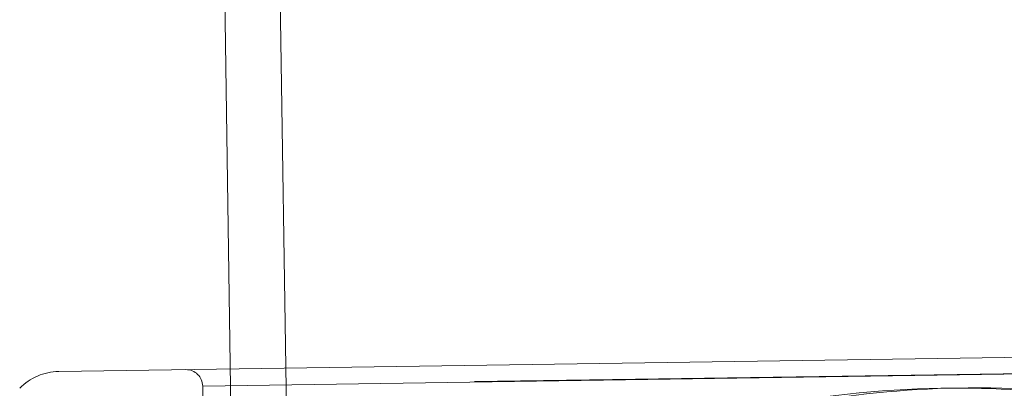
# Model space of a CAD drawing. Units: millimetres. Extents: x 400 to 4100, y 100 to 5840.
# Drawn here: x 1652 to 1670, y 3934 to 3941 of the extents above; entities that cross this region are included whole.
import ezdxf

# ---------------------------------------------------------------- set-up
doc = ezdxf.new("R2010")
doc.units = ezdxf.units.MM
doc.header["$LTSCALE"] = 20
doc.linetypes.add('HIDDEN', pattern=[1.905, 1.27, -0.635])

msp = doc.modelspace()

# ---------------------------------------------------------------- linework, layer by layer
at = {"color": 7, "linetype": 'HIDDEN', "lineweight": 18}
for p, q in [((1654.899, 4025.222), (1656.295, 3930.182)), ((1655.899, 4025.237), (1657.295, 3930.197)), ((1669.365, 3934.742), (1685.314, 3934.976)), ((1653.146, 3934.504), (1669.365, 3934.742)), ((1686.023, 3934.694), (1652.453, 3934.201)), ((1655.738, 3934.242), (1682.724, 3934.638)), ((1655.736, 3934.242), (1655.746, 3933.542))]:
    msp.add_line(p, q, dxfattribs=at)
for centre, radius, start, end in [((1653.16, 3933.504), 1, 90.8416, 135.8416), ((1655.436, 3934.237), 0.3, 0.8416, 90.8416)]:
    msp.add_arc(centre, radius, start, end, dxfattribs=at)
for points, knots in [([(1675.662, 3933.127), (1675.067, 3933.31), (1673.872, 3933.678), (1671.724, 3934.096), (1669.045, 3934.29), (1665.829, 3933.98), (1663.662, 3933.287), (1662.562, 3932.935)], [0, 0, 0, 0, 0.139757, 0.280523, 0.490343, 0.741155, 1, 1, 1, 1]), ([(1662.847, 3932.939), (1663.163, 3933.05), (1664.383, 3933.477), (1666.597, 3934.024), (1669.607, 3934.296), (1672.782, 3934.048), (1674.882, 3933.44), (1675.948, 3933.132)], [0, 0, 0, 0, 0.075169, 0.290157, 0.509889, 0.751414, 1, 1, 1, 1])]:
    msp.add_open_spline(points, degree=3, knots=knots, dxfattribs=at)

doc.saveas('drawing.dxf')
